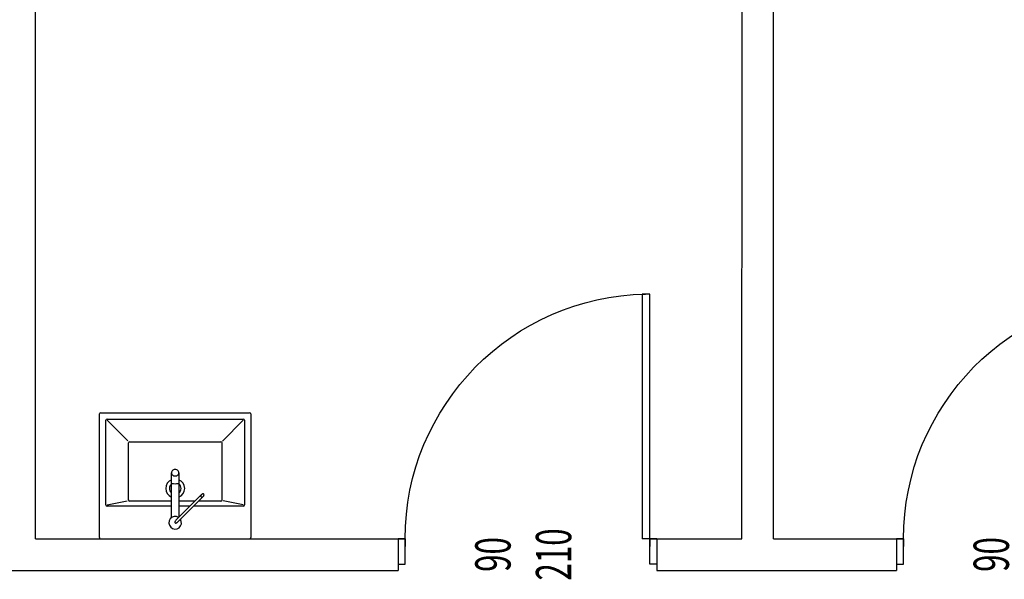
# Model space of a CAD drawing. Units: millimetres. Extents: x 1268 to 13723, y 3039 to 15219.
# Drawn here: x 2757 to 3148, y 4836 to 5058 of the extents above; entities that cross this region are included whole.
import ezdxf
from ezdxf.enums import TextEntityAlignment as Align

# ---------------------------------------------------------------- set-up
doc = ezdxf.new("R2010")
doc.units = ezdxf.units.MM
for name, color, linetype in [('0-muri', 5, 'Continuous'), ('0-SANITARI', 150, 'Continuous'), ('PORTE50', 2, 'Continuous'), ('QUOTE PORTE50', 4, 'Continuous')]:
    doc.layers.add(name, color=color, linetype=linetype)
doc.styles.add('1', font='simplex.shx', dxfattribs={"width": 0.8})

# ---------------------------------------------------------------- blocks, each defined once
blk = doc.blocks.new('PORTE 1 ANTA 50')
for p, q in [((-48.5, 102), (-45.5, 102)), ((-48.5, 5), (-48.5, 102)), ((-45.5, 102), (-45.5, 5)), ((-51.25, 5), (-48.5, 5)), ((-48.5, 5), (-45.5, 5)), ((-48.5, 5), (-48.5, 2)), ((51.25, 5), (48.5, 5)), ((48.5, 5), (48.5, 2))]:
    blk.add_line(p, q)
for points in [[(-48.5, 5), (-51.25, 5), (-51.25, -5), (-48.5, -5)], [(48.5, 5), (51.25, 5), (51.25, -5), (48.5, -5)]]:
    blk.add_lwpolyline(points, close=True)
blk.add_arc((-48.5, 5), 97, 0, 88.9914)
blk = doc.blocks.new('A$C5C5B3CF3')
for p, q in [((-50, -29.5), (-50, 29.5)), ((-50, -29.5), (-50, 29.5)), ((-49.5, 30), (-0.5, 30)), ((-49.5, 30), (-0.5, 30)), ((-47, 27.5), (-13.5, 27.5)), ((0, -29.5), (0, 29.5)), ((-47.5, -27), (-47.5, 27)), ((-47, 27), (-38.77, 18.77)), ((-13.5, 27), (-15.05, 19.03)), ((-13, 27), (-13, 7.33)), ((-38.5, -18), (-38.5, 18.1)), ((-15.5, 18.6), (-38, 18.6)), ((-15, 18.1), (-15, 9.33)), ((-8.46, 1.37), (-17.55, 10.46)), ((-16.85, 11.17), (-7.76, 2.08)), ((-15, 7.92), (-15, 1.5)), ((-13, 5.91), (-13, 1.5)), ((-26.21, 1.5), (-8.59, 1.5)), ((-7.5, 0.41), (-8.46, 1.37)), ((-7.76, 2.08), (-6.79, 1.12)), ((-8.38, -1.5), (-26.21, -1.5)), ((-15, -1.5), (-15, -17.65)), ((-13, -1.5), (-13, -27)), ((-47, -27), (-38.81, -18.81)), ((-15.5, -18.5), (-38, -18.5)), ((-13.5, -27), (-15.1, -19)), ((-15, -17.65), (-15, -18)), ((-0.5, -30), (-49.5, -30)), ((-0.5, -30), (-49.5, -30)), ((-13.5, -27.5), (-47, -27.5))]:
    blk.add_line(p, q)
for points in [[(-17.73, 11.35), (-17.79, 11.27), (-17.83, 11.17), (-17.84, 11.06), (-17.83, 10.94), (-17.79, 10.82), (-17.73, 10.69), (-17.65, 10.57), (-17.55, 10.46), (-17.44, 10.37), (-17.32, 10.29), (-17.2, 10.23), (-17.07, 10.19), (-16.95, 10.18), (-16.84, 10.19), (-16.75, 10.23), (-16.67, 10.29)], [(-16.67, 10.29), (-16.61, 10.37), (-16.57, 10.46), (-16.56, 10.57), (-16.57, 10.69), (-16.61, 10.82), (-16.67, 10.94), (-16.75, 11.06), (-16.85, 11.17), (-16.96, 11.27), (-17.08, 11.35), (-17.2, 11.41), (-17.33, 11.44), (-17.45, 11.46), (-17.56, 11.44), (-17.65, 11.41), (-17.73, 11.35)], [(-24.93, 0), (-24.96, 0.33), (-25.05, 0.65), (-25.21, 0.94), (-25.41, 1.17), (-25.65, 1.35), (-25.93, 1.46), (-26.21, 1.5), (-26.5, 1.46), (-26.77, 1.35), (-27.02, 1.17), (-27.22, 0.94), (-27.37, 0.65), (-27.47, 0.33), (-27.5, 0)], [(-27.5, 0), (-27.47, -0.33), (-27.37, -0.65), (-27.22, -0.94), (-27.02, -1.17), (-26.77, -1.35), (-26.5, -1.46), (-26.21, -1.5), (-25.93, -1.46), (-25.65, -1.35), (-25.41, -1.17), (-25.21, -0.94), (-25.05, -0.65), (-24.96, -0.33), (-24.93, 0)], [(-7.5, 0.41), (-7.36, 0.28), (-7.22, 0.16), (-7.07, 0.06), (-6.93, -0.02), (-6.79, -0.08), (-6.66, -0.12), (-6.54, -0.14)], [(-6.24, 0.16), (-6.26, 0.28), (-6.3, 0.41), (-6.36, 0.54), (-6.44, 0.69), (-6.55, 0.84), (-6.66, 0.98), (-6.79, 1.12)]]:
    blk.add_lwpolyline(points)
for centre, radius, start, end in [((-49.5, 29.5), 0.5, 90, 180), ((-49.5, 29.5), 0.5, 90, 180), ((-47, 27), 0.5, 90, 180), ((-13.5, 27), 0.5, 0, 90), ((-0.5, 29.5), 0.5, 0, 90), ((-0.5, 29.5), 0.5, 0, 90), ((-38, 18.1), 0.5, 90, 180), ((-15.5, 18.1), 0.5, 0, 90), ((-20, 0.05), 3.75, 22.7299, 157.2701), ((-20, 0.05), 2.3, 39.0485, 140.9515), ((-6.38, 0), 2.5, 146.537, 123.463), ((-20, 0.05), 3.75, 204.432, 335.568), ((-20, 0.05), 2.3, 222.4052, 317.5948), ((-38, -18), 0.5, 180, 270), ((-15.5, -18), 0.5, 270, 0), ((-47, -27), 0.5, 180, 270), ((-13.5, -27), 0.5, 270, 0), ((-49.5, -29.5), 0.5, 180, 270), ((-49.5, -29.5), 0.5, 180, 270), ((-0.5, -29.5), 0.5, 270, 0), ((-0.5, -29.5), 0.5, 270, 0)]:
    blk.add_arc(centre, radius, start, end)
at = {"extrusion": (0, 0, -1)}
for centre, major_axis, ratio, start_param, end_param in [((-22.11, 0), (0, -1.5), 0.258819, 3.141593, 4.712389), ((-22.11, 0), (0, -1.5), 0.258819, 3.141593, 4.712389), ((-22.11, 0), (0, -1.5), 0.258819, 4.712389, 6.283185), ((-22.11, 0), (0, -1.5), 0.258819, 4.712389, 6.283185), ((-6.53, 0.14), (-0.354, -0.354), 0.422618, 4.268911, 4.712389), ((-6.53, 0.14), (-0.354, -0.354), 0.422618, -1.570796, -1.127318)]:
    blk.add_ellipse(centre, major_axis=major_axis, ratio=ratio, start_param=start_param, end_param=end_param, dxfattribs=at)

msp = doc.modelspace()

# ---------------------------------------------------------------- linework, layer by layer
at = {"layer": '0-muri'}
for p, q in [((2763.57, 4852.39), (2763.57, 5346.17)), ((3043.57, 4852.39), (3043.59, 5346.17)), ((3056.07, 4852.39), (3056.07, 5346.17)), ((2763.57, 4852.39), (2907.32, 4852.39)), ((2907.32, 4852.39), (2907.32, 4839.89)), ((3009.82, 4852.39), (3043.57, 4852.39)), ((3009.82, 4852.39), (3009.82, 4839.89)), ((3056.07, 4852.39), (3104.82, 4852.39)), ((3104.82, 4852.39), (3104.82, 4839.89)), ((2672.32, 4839.89), (2907.32, 4839.89)), ((3009.82, 4839.89), (3104.82, 4839.89))]:
    msp.add_line(p, q, dxfattribs=at)

# ---------------------------------------------------------------- block references
at = {"layer": '0-SANITARI', "rotation": 270}
msp.add_blockref('A$C5C5B3CF3', (2818.92, 4852.39), dxfattribs=at)
at = {"layer": 'PORTE50'}
ref = msp.add_blockref('PORTE 1 ANTA 50', (2958.57, 4847.39), dxfattribs=dict(at, xscale=-1))
ref.add_attrib('LAR', '90', dxfattribs={"layer": 'QUOTE PORTE50', "extrusion": (0, 0, -1), "height": 14, "rotation": 270, "style": '1', "text_generation_flag": 2, "width": 0.65, "flags": 4}).set_placement((-2946.68, 4846.22), align=Align.MIDDLE)
ref.add_attrib('ALT', '210', dxfattribs={"layer": 'QUOTE PORTE50', "extrusion": (0, 0, -1), "height": 14, "rotation": 270, "style": '1', "text_generation_flag": 2, "width": 0.65, "flags": 4}).set_placement((-2970.71, 4846.22), align=Align.MIDDLE)
ref = msp.add_blockref('PORTE 1 ANTA 50', (3156.07, 4847.39), dxfattribs=dict(at, xscale=-1))
ref.add_attrib('LAR', '90', dxfattribs={"layer": 'QUOTE PORTE50', "extrusion": (0, 0, -1), "height": 14, "rotation": 270, "style": '1', "text_generation_flag": 2, "width": 0.65, "flags": 4}).set_placement((-3144.18, 4846.22), align=Align.MIDDLE)
ref.add_attrib('ALT', '210', dxfattribs={"layer": 'QUOTE PORTE50', "extrusion": (0, 0, -1), "height": 14, "rotation": 270, "style": '1', "text_generation_flag": 2, "width": 0.65, "flags": 4}).set_placement((-3168.22, 4846.22), align=Align.MIDDLE)

doc.saveas('drawing.dxf')
